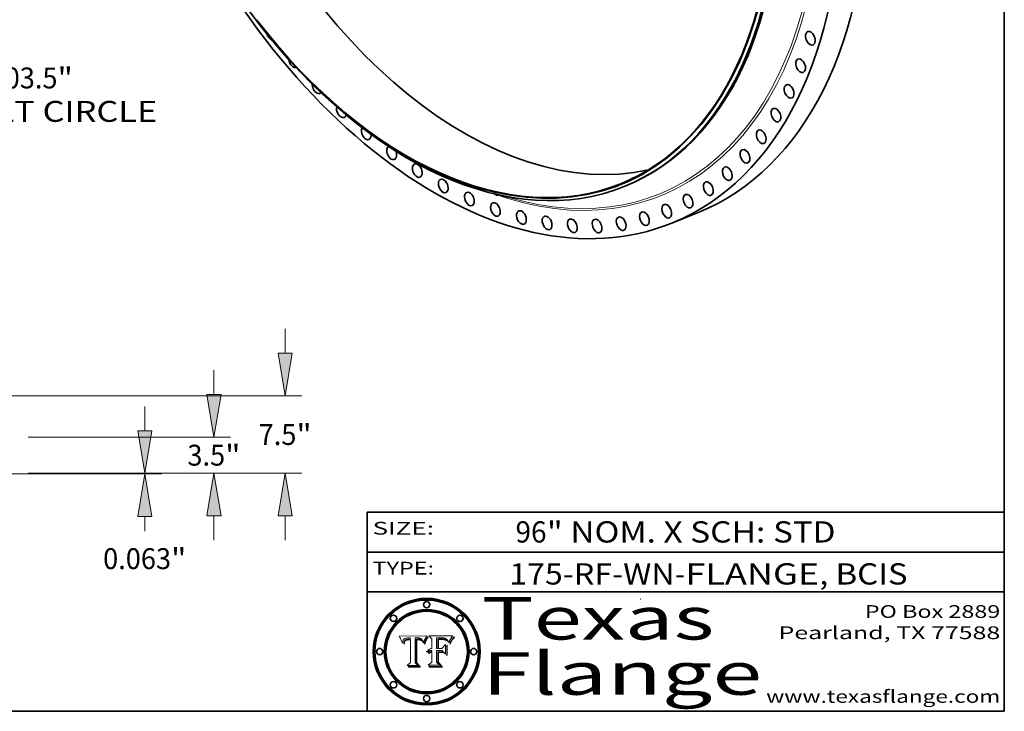
# Model space of a CAD drawing. Extents: x 0 to 10.8, y 0 to 8.2.
# Drawn here: x 6.1 to 10.8, y 0.2 to 3.5 of the extents above; entities that cross this region are included whole.
import ezdxf
from ezdxf.enums import TextEntityAlignment as Align

# ---------------------------------------------------------------- set-up
doc = ezdxf.new("R2010")
doc.units = 0
doc.header["$MEASUREMENT"] = 0
doc.layers.get('0').update_dxf_attribs({"lineweight": 13})
doc.layers.add('1', color=7, linetype='Continuous', lineweight=13)
doc.styles.get("Standard").update_dxf_attribs({"font": 'isocp.shx'})

# ---------------------------------------------------------------- blocks, each defined once
blk = doc.blocks.new('BLOCK1')
at = {"color": 7, "lineweight": 13, "ltscale": 0.03937}
for s, p, p2 in [('175-RF-WN', (8.418703, 0.847164), (9.197224, 0.847164)), ('FLANGE', (9.24796, 0.847164), (9.877979, 0.847164)), ('BCIS', (9.954805, 0.847164), (10.294492, 0.847164)), ('-', (9.198748, 0.847164), (9.246436, 0.847164)), (', ', (9.879503, 0.847164), (9.953281, 0.847164))]:
    blk.add_text(s, height=0.1, dxfattribs=at).set_placement(p, p2, align=Align.FIT)
blk = doc.blocks.new('BLOCK2')
at = {"color": 7, "lineweight": 13, "ltscale": 0.03937}
for s, p, p2 in [('96', (8.448069, 1.044883), (8.594101, 1.044883)), ('" NOM. X SCH: ', (8.595626, 1.044883), (9.659802, 1.044883)), ('STD', (9.661326, 1.044883), (9.955125, 1.044883))]:
    blk.add_text(s, height=0.1, dxfattribs=at).set_placement(p, p2, align=Align.FIT)
blk = doc.blocks.new('BLOCK3')
at = {"color": 7, "lineweight": 13, "ltscale": 0.03937}
for s, p, p2 in [('PO Box 2889', (10.093103, 0.689966), (10.730818, 0.689966)), ('Pearland, TX 77588', (9.686702, 0.589966), (10.730818, 0.589966)), ('www.texasflange.com', (9.628644, 0.289966), (10.730818, 0.289966))]:
    blk.add_text(s, height=0.06, dxfattribs=at).set_placement(p, p2, align=Align.FIT)
blk = doc.blocks.new('BLOCK4')
at = {"color": 7, "lineweight": 13, "ltscale": 0.03937}
for s, p, p2 in [('Texas', (8.289209, 0.587871), (9.383692, 0.587871)), ('Flange', (8.289209, 0.327871), (9.608945, 0.327871))]:
    blk.add_text(s, height=0.2, dxfattribs=at).set_placement(p, p2, align=Align.FIT)
blk = doc.blocks.new('BLOCK5')
at = {"color": 7, "lineweight": 5, "ltscale": 0.00324}
blk.add_line((8.029831, 0.605292), (7.900255, 0.604209), dxfattribs=at)
at = {"color": 7, "lineweight": 5, "ltscale": 0.000103}
blk.add_line((7.900255, 0.604209), (7.902151, 0.600546), dxfattribs=at)
at = {"color": 7, "lineweight": 5, "ltscale": 0.0004}
blk.add_line((8.021177, 0.589826), (8.029019, 0.60375), dxfattribs=at)
at = {"color": 7, "lineweight": 5, "ltscale": 4.4e-05}
for p, q in [((8.029019, 0.60375), (8.029831, 0.605292)), ((7.924063, 0.590958), (7.92553, 0.591923)), ((8.006836, 0.587694), (8.007806, 0.586212)), ((8.018235, 0.583734), (8.018954, 0.58536))]:
    blk.add_line(p, q, dxfattribs=at)
at = {"color": 7, "lineweight": 5, "ltscale": 0.0001}
blk.add_line((7.902151, 0.600546), (7.903945, 0.596951), dxfattribs=at)
at = {"color": 7, "lineweight": 5, "ltscale": 9.8e-05}
blk.add_line((7.903945, 0.596951), (7.905638, 0.593424), dxfattribs=at)
at = {"color": 7, "lineweight": 5, "ltscale": 9.5e-05}
for p, q in [((7.905638, 0.593424), (7.907229, 0.589967)), ((7.913659, 0.573722), (7.915938, 0.570681))]:
    blk.add_line(p, q, dxfattribs=at)
at = {"color": 7, "lineweight": 5, "ltscale": 9.3e-05}
blk.add_line((7.907229, 0.589967), (7.908719, 0.58658), dxfattribs=at)
at = {"color": 7, "lineweight": 5, "ltscale": 9e-05}
blk.add_line((7.908719, 0.58658), (7.910106, 0.583262), dxfattribs=at)
at = {"color": 7, "lineweight": 5, "ltscale": 8.7e-05}
blk.add_line((7.910106, 0.583262), (7.911392, 0.580013), dxfattribs=at)
at = {"color": 7, "lineweight": 5, "ltscale": 8.5e-05}
blk.add_line((7.911392, 0.580013), (7.912577, 0.576833), dxfattribs=at)
at = {"color": 7, "lineweight": 5, "ltscale": 8.2e-05}
blk.add_line((7.912577, 0.576833), (7.913659, 0.573722), dxfattribs=at)
at = {"color": 7, "lineweight": 5, "ltscale": 6.6e-05}
blk.add_line((7.915938, 0.570681), (7.916123, 0.573306), dxfattribs=at)
at = {"color": 7, "lineweight": 5, "ltscale": 6.2e-05}
for p, q in [((7.916123, 0.573306), (7.916418, 0.575775)), ((7.921734, 0.569565), (7.921454, 0.567111)), ((8.011871, 0.576531), (8.012525, 0.574142))]:
    blk.add_line(p, q, dxfattribs=at)
at = {"color": 7, "lineweight": 5, "ltscale": 5.9e-05}
for p, q in [((7.916418, 0.575775), (7.916824, 0.578087)), ((8.011163, 0.578771), (8.011871, 0.576531))]:
    blk.add_line(p, q, dxfattribs=at)
at = {"color": 7, "lineweight": 5, "ltscale": 5.5e-05}
for p, q in [((7.916824, 0.578087), (7.917339, 0.580242)), ((7.922543, 0.574013), (7.922096, 0.571866)), ((7.951177, 0.595142), (7.953361, 0.594908)), ((7.988236, 0.595943), (7.990431, 0.595799))]:
    blk.add_line(p, q, dxfattribs=at)
at = {"color": 7, "lineweight": 5, "ltscale": 5.2e-05}
for p, q in [((7.917339, 0.580242), (7.917966, 0.58224)), ((7.923073, 0.576006), (7.922543, 0.574013)), ((7.990431, 0.595799), (7.992506, 0.595562)), ((8.014802, 0.574562), (8.015467, 0.576534))]:
    blk.add_line(p, q, dxfattribs=at)
at = {"color": 7, "lineweight": 5, "ltscale": 5e-05}
for p, q in [((7.917966, 0.58224), (7.918703, 0.584081)), ((7.938912, 0.589269), (7.936934, 0.588921)), ((7.94287, 0.595557), (7.944881, 0.595532)), ((8.008726, 0.584579), (8.009591, 0.582795))]:
    blk.add_line(p, q, dxfattribs=at)
at = {"color": 7, "lineweight": 5, "ltscale": 4.7e-05}
for p, q in [((7.918703, 0.584081), (7.919549, 0.585767)), ((7.936934, 0.588921), (7.935095, 0.588473)), ((7.994457, 0.595229), (7.996287, 0.5948)), ((8.007806, 0.586212), (8.008726, 0.584579)), ((8.01683, 0.580272), (8.017528, 0.582038))]:
    blk.add_line(p, q, dxfattribs=at)
at = {"color": 7, "lineweight": 5, "ltscale": 4.5e-05}
for p, q in [((7.919549, 0.585767), (7.920506, 0.587294)), ((7.92513, 0.573132), (7.925573, 0.574872)), ((7.935095, 0.588473), (7.933397, 0.587925)), ((7.937799, 0.586203), (7.939577, 0.586511)), ((7.996287, 0.5948), (7.997995, 0.594276))]:
    blk.add_line(p, q, dxfattribs=at)
at = {"color": 7, "lineweight": 5, "ltscale": 4.3e-05}
for p, q in [((7.920506, 0.587294), (7.921574, 0.588665)), ((7.92516, 0.581064), (7.924381, 0.579533)), ((7.997995, 0.594276), (7.99958, 0.593658)), ((8.018954, 0.58536), (8.019684, 0.586917))]:
    blk.add_line(p, q, dxfattribs=at)
at = {"color": 7, "lineweight": 5, "ltscale": 7e-05}
blk.add_line((7.921454, 0.567111), (7.924266, 0.567111), dxfattribs=at)
at = {"color": 7, "lineweight": 5, "ltscale": 4.2e-05}
for p, q in [((7.921574, 0.588665), (7.922751, 0.58988)), ((7.922751, 0.58988), (7.924063, 0.590958)), ((7.925573, 0.574872), (7.926092, 0.57648)), ((7.933397, 0.587925), (7.931839, 0.587279)), ((7.936151, 0.585809), (7.937799, 0.586203)), ((8.00581, 0.589025), (8.006836, 0.587694)), ((8.019684, 0.586917), (8.020426, 0.588405))]:
    blk.add_line(p, q, dxfattribs=at)
at = {"color": 7, "lineweight": 5, "ltscale": 5.8e-05}
for p, q in [((7.922096, 0.571866), (7.921734, 0.569565)), ((7.985918, 0.595991), (7.988236, 0.595943))]:
    blk.add_line(p, q, dxfattribs=at)
at = {"color": 7, "lineweight": 5, "ltscale": 4.8e-05}
for p, q in [((7.923684, 0.577847), (7.923073, 0.576006)), ((7.924766, 0.571259), (7.92513, 0.573132)), ((7.927152, 0.592775), (7.92893, 0.593513)), ((7.939577, 0.586511), (7.941484, 0.58673))]:
    blk.add_line(p, q, dxfattribs=at)
at = {"color": 7, "lineweight": 5, "ltscale": 4.6e-05}
for p, q in [((7.924381, 0.579533), (7.923684, 0.577847)), ((7.92553, 0.591923), (7.927152, 0.592775)), ((8.017528, 0.582038), (8.018235, 0.583734))]:
    blk.add_line(p, q, dxfattribs=at)
at = {"color": 7, "lineweight": 5, "ltscale": 5.4e-05}
for p, q in [((7.924266, 0.567111), (7.924478, 0.569252)), ((7.930864, 0.594138), (7.932953, 0.594648)), ((7.943519, 0.58686), (7.945682, 0.586905)), ((7.949034, 0.595323), (7.951177, 0.595142)), ((8.014147, 0.572519), (8.014802, 0.574562))]:
    blk.add_line(p, q, dxfattribs=at)
at = {"color": 7, "lineweight": 5, "ltscale": 5.1e-05}
for p, q in [((7.924478, 0.569252), (7.924766, 0.571259)), ((7.92893, 0.593513), (7.930864, 0.594138)), ((7.941484, 0.58673), (7.943519, 0.58686)), ((7.944881, 0.595532), (7.946936, 0.595454)), ((8.015467, 0.576534), (8.016143, 0.578438))]:
    blk.add_line(p, q, dxfattribs=at)
at = {"color": 7, "lineweight": 5, "ltscale": 4.1e-05}
for p, q in [((7.926023, 0.582444), (7.92516, 0.581064)), ((7.99958, 0.593658), (8.001043, 0.592944))]:
    blk.add_line(p, q, dxfattribs=at)
at = {"color": 7, "lineweight": 5, "ltscale": 3.9e-05}
for p, q in [((7.926968, 0.58367), (7.926023, 0.582444)), ((8.001043, 0.592944), (8.002384, 0.592136))]:
    blk.add_line(p, q, dxfattribs=at)
at = {"color": 7, "lineweight": 5, "ltscale": 7.7e-05}
blk.add_line((7.926092, 0.57648), (7.92736, 0.579297), dxfattribs=at)
at = {"color": 7, "lineweight": 5, "ltscale": 7.4e-05}
blk.add_line((7.929138, 0.585687), (7.926968, 0.58367), dxfattribs=at)
at = {"color": 7, "lineweight": 5, "ltscale": 6.9e-05}
for p, q in [((7.92736, 0.579297), (7.928935, 0.581582)), ((7.930843, 0.583356), (7.93324, 0.584759))]:
    blk.add_line(p, q, dxfattribs=at)
at = {"color": 7, "lineweight": 5, "ltscale": 6.5e-05}
blk.add_line((7.928935, 0.581582), (7.930843, 0.583356), dxfattribs=at)
at = {"color": 7, "lineweight": 5, "ltscale": 3.8e-05}
for p, q in [((7.930418, 0.586532), (7.929138, 0.585687)), ((7.93324, 0.584759), (7.93463, 0.585327)), ((8.002384, 0.592136), (8.003601, 0.591231)), ((8.003601, 0.591231), (8.004733, 0.590204))]:
    blk.add_line(p, q, dxfattribs=at)
at = {"color": 7, "lineweight": 5, "ltscale": 4e-05}
for p, q in [((7.931839, 0.587279), (7.930418, 0.586532)), ((7.93463, 0.585327), (7.936151, 0.585809)), ((8.004733, 0.590204), (8.00581, 0.589025)), ((8.020426, 0.588405), (8.021177, 0.589826))]:
    blk.add_line(p, q, dxfattribs=at)
at = {"color": 7, "lineweight": 5, "ltscale": 5.7e-05}
for p, q in [((7.932953, 0.594648), (7.9352, 0.595046)), ((7.943286, 0.589667), (7.941029, 0.589518)), ((8.012525, 0.574142), (8.014147, 0.572519))]:
    blk.add_line(p, q, dxfattribs=at)
at = {"color": 7, "lineweight": 5, "ltscale": 6e-05}
for p, q in [((7.9352, 0.595046), (7.9376, 0.595331)), ((7.945682, 0.589716), (7.943286, 0.589667))]:
    blk.add_line(p, q, dxfattribs=at)
at = {"color": 7, "lineweight": 5, "ltscale": 6.4e-05}
blk.add_line((7.9376, 0.595331), (7.940158, 0.5955), dxfattribs=at)
at = {"color": 7, "lineweight": 5, "ltscale": 5.3e-05}
for p, q in [((7.941029, 0.589518), (7.938912, 0.589269)), ((7.946936, 0.595454), (7.949034, 0.595323)), ((8.009591, 0.582795), (8.010404, 0.580859))]:
    blk.add_line(p, q, dxfattribs=at)
at = {"color": 7, "lineweight": 5, "ltscale": 6.8e-05}
blk.add_line((7.940158, 0.5955), (7.94287, 0.595557), dxfattribs=at)
at = {"color": 7, "lineweight": 5, "ltscale": 0.000162}
blk.add_line((7.952171, 0.589608), (7.945682, 0.589716), dxfattribs=at)
at = {"color": 7, "lineweight": 5, "ltscale": 0.000192}
blk.add_line((7.945682, 0.586905), (7.953361, 0.586796), dxfattribs=at)
at = {"color": 7, "lineweight": 5, "ltscale": 0.000136}
blk.add_line((7.953361, 0.594908), (7.952171, 0.589608), dxfattribs=at)
at = {"color": 7, "lineweight": 5, "ltscale": 0.00269}
blk.add_line((7.953361, 0.586796), (7.953361, 0.479178), dxfattribs=at)
at = {"color": 7, "lineweight": 5, "ltscale": 0.002931}
blk.add_line((7.974885, 0.478313), (7.976183, 0.595557), dxfattribs=at)
at = {"color": 7, "lineweight": 5, "ltscale": 4.9e-05}
for p, q in [((7.976183, 0.595557), (7.97813, 0.595713)), ((7.97813, 0.595713), (7.980077, 0.595835)), ((7.980077, 0.595835), (7.982024, 0.59592)), ((7.982024, 0.59592), (7.983971, 0.595973)), ((7.983971, 0.595973), (7.985918, 0.595991)), ((7.992506, 0.595562), (7.994457, 0.595229)), ((8.016143, 0.578438), (8.01683, 0.580272))]:
    blk.add_line(p, q, dxfattribs=at)
at = {"color": 7, "lineweight": 5, "ltscale": 5.6e-05}
blk.add_line((8.010404, 0.580859), (8.011163, 0.578771), dxfattribs=at)
at = {"color": 7, "lineweight": 5, "ltscale": 0.000493}
blk.add_line((7.953361, 0.479178), (7.93822, 0.466523), dxfattribs=at)
at = {"color": 7, "lineweight": 5, "ltscale": 0.001236}
blk.add_line((7.93822, 0.466523), (7.987647, 0.466523), dxfattribs=at)
at = {"color": 7, "lineweight": 5, "ltscale": 0.000434}
blk.add_line((7.987647, 0.466523), (7.974885, 0.478313), dxfattribs=at)
blk = doc.blocks.new('BLOCK6')
at = {"color": 7, "lineweight": 5, "ltscale": 0.000505}
blk.add_line((8.03978, 0.605292), (8.054382, 0.591339), dxfattribs=at)
at = {"color": 7, "lineweight": 5, "ltscale": 0.002807}
blk.add_line((8.152051, 0.605292), (8.03978, 0.605292), dxfattribs=at)
at = {"color": 7, "lineweight": 5, "ltscale": 5.2e-05}
for p, q in [((8.149522, 0.601895), (8.150747, 0.603555)), ((8.035222, 0.530168), (8.036774, 0.531566))]:
    blk.add_line(p, q, dxfattribs=at)
at = {"color": 7, "lineweight": 5, "ltscale": 5.4e-05}
for p, q in [((8.150747, 0.603555), (8.152051, 0.605292)), ((8.113085, 0.594648), (8.11515, 0.594086)), ((8.033725, 0.528606), (8.035222, 0.530168))]:
    blk.add_line(p, q, dxfattribs=at)
at = {"color": 7, "lineweight": 5, "ltscale": 0.001141}
blk.add_line((8.054382, 0.591339), (8.054382, 0.545696), dxfattribs=at)
at = {"color": 7, "lineweight": 5, "ltscale": 0.001265}
blk.add_line((8.076014, 0.545696), (8.076014, 0.596315), dxfattribs=at)
at = {"color": 7, "lineweight": 5, "ltscale": 0.0001}
blk.add_line((8.076014, 0.596315), (8.080016, 0.596207), dxfattribs=at)
at = {"color": 7, "lineweight": 5, "ltscale": 0.000262}
blk.add_line((8.080016, 0.596207), (8.090507, 0.596099), dxfattribs=at)
at = {"color": 7, "lineweight": 5, "ltscale": 7.8e-05}
for p, q in [((8.085749, 0.590474), (8.082612, 0.590366)), ((8.117954, 0.587933), (8.115029, 0.588965))]:
    blk.add_line(p, q, dxfattribs=at)
at = {"color": 7, "lineweight": 5, "ltscale": 0.001117}
blk.add_line((8.082612, 0.590366), (8.082612, 0.545696), dxfattribs=at)
at = {"color": 7, "lineweight": 5, "ltscale": 6.7e-05}
for p, q in [((8.085316, 0.587445), (8.087994, 0.58764)), ((8.120915, 0.584246), (8.123219, 0.582873)), ((8.036938, 0.537626), (8.03538, 0.535451)), ((8.043013, 0.542615), (8.040755, 0.541208))]:
    blk.add_line(p, q, dxfattribs=at)
at = {"color": 7, "lineweight": 5, "ltscale": 0.001044}
blk.add_line((8.085316, 0.545696), (8.085316, 0.587445), dxfattribs=at)
at = {"color": 7, "lineweight": 5, "ltscale": 6.8e-05}
for p, q in [((8.088465, 0.590591), (8.085749, 0.590474)), ((8.122807, 0.58518), (8.120546, 0.586671))]:
    blk.add_line(p, q, dxfattribs=at)
at = {"color": 7, "lineweight": 5, "ltscale": 6.3e-05}
for p, q in [((8.087994, 0.58764), (8.090491, 0.587792)), ((8.09689, 0.587987), (8.099417, 0.587969)), ((8.126338, 0.581511), (8.124737, 0.583461)), ((8.127607, 0.579333), (8.126338, 0.581511))]:
    blk.add_line(p, q, dxfattribs=at)
at = {"color": 7, "lineweight": 5, "ltscale": 7e-05}
for p, q in [((8.091251, 0.590682), (8.088465, 0.590591)), ((8.130044, 0.580736), (8.131463, 0.578313))]:
    blk.add_line(p, q, dxfattribs=at)
at = {"color": 7, "lineweight": 5, "ltscale": 5.8e-05}
for p, q in [((8.090491, 0.587792), (8.092805, 0.5879)), ((8.110827, 0.595125), (8.113085, 0.594648)), ((8.134311, 0.572844), (8.135177, 0.575007))]:
    blk.add_line(p, q, dxfattribs=at)
at = {"color": 7, "lineweight": 5, "ltscale": 0.000154}
blk.add_line((8.090507, 0.596099), (8.096672, 0.596207), dxfattribs=at)
at = {"color": 7, "lineweight": 5, "ltscale": 7.1e-05}
for p, q in [((8.094107, 0.590747), (8.091251, 0.590682)), ((8.102909, 0.596033), (8.10574, 0.595817)), ((8.113329, 0.586844), (8.116087, 0.586202)), ((8.140617, 0.587735), (8.14189, 0.590261))]:
    blk.add_line(p, q, dxfattribs=at)
at = {"color": 7, "lineweight": 5, "ltscale": 5.3e-05}
for p, q in [((8.092805, 0.5879), (8.094938, 0.587964)), ((8.104068, 0.587826), (8.106191, 0.5877)), ((8.124398, 0.58835), (8.125804, 0.586758)), ((8.136889, 0.57926), (8.137697, 0.581201))]:
    blk.add_line(p, q, dxfattribs=at)
at = {"color": 7, "lineweight": 5, "ltscale": 7.3e-05}
blk.add_line((8.097032, 0.590786), (8.094107, 0.590747), dxfattribs=at)
at = {"color": 7, "lineweight": 5, "ltscale": 4.9e-05}
for p, q in [((8.094938, 0.587964), (8.09689, 0.587987)), ((8.122994, 0.589734), (8.124398, 0.58835)), ((8.137697, 0.581201), (8.138474, 0.583019)), ((8.148372, 0.600311), (8.149522, 0.601895)), ((8.038381, 0.532799), (8.04004, 0.533868)), ((8.047222, 0.536498), (8.049152, 0.536744)), ((8.052347, 0.531458), (8.050394, 0.531249))]:
    blk.add_line(p, q, dxfattribs=at)
at = {"color": 7, "lineweight": 5, "ltscale": 8e-05}
for p, q in [((8.096672, 0.596207), (8.099887, 0.596163)), ((8.054382, 0.545696), (8.051189, 0.545309))]:
    blk.add_line(p, q, dxfattribs=at)
at = {"color": 7, "lineweight": 5, "ltscale": 7.5e-05}
for p, q in [((8.100026, 0.590798), (8.097032, 0.590786)), ((8.131463, 0.578313), (8.132887, 0.575682))]:
    blk.add_line(p, q, dxfattribs=at)
at = {"color": 7, "lineweight": 5, "ltscale": 6e-05}
blk.add_line((8.099417, 0.587969), (8.101811, 0.587915), dxfattribs=at)
at = {"color": 7, "lineweight": 5, "ltscale": 7.6e-05}
for p, q in [((8.099887, 0.596163), (8.102909, 0.596033)), ((8.051189, 0.545309), (8.048231, 0.544665))]:
    blk.add_line(p, q, dxfattribs=at)
at = {"color": 7, "lineweight": 5, "ltscale": 0.000106}
blk.add_line((8.104273, 0.590684), (8.100026, 0.590798), dxfattribs=at)
at = {"color": 7, "lineweight": 5, "ltscale": 0.000629}
blk.add_line((8.118953, 0.563975), (8.101647, 0.545696), dxfattribs=at)
at = {"color": 7, "lineweight": 5, "ltscale": 5.6e-05}
for p, q in [((8.101811, 0.587915), (8.104068, 0.587826)), ((8.136049, 0.577196), (8.136889, 0.57926))]:
    blk.add_line(p, q, dxfattribs=at)
at = {"color": 7, "lineweight": 5, "ltscale": 9.8e-05}
blk.add_line((8.108189, 0.59034), (8.104273, 0.590684), dxfattribs=at)
at = {"color": 7, "lineweight": 5, "ltscale": 6.6e-05}
for p, q in [((8.10574, 0.595817), (8.108379, 0.595514)), ((8.118538, 0.585356), (8.120915, 0.584246)), ((8.128628, 0.582951), (8.130044, 0.580736)), ((8.03873, 0.539544), (8.036938, 0.537626)), ((8.040755, 0.541208), (8.03873, 0.539544))]:
    blk.add_line(p, q, dxfattribs=at)
at = {"color": 7, "lineweight": 5, "ltscale": 5e-05}
for p, q in [((8.106191, 0.5877), (8.108179, 0.58754)), ((8.11515, 0.594086), (8.117024, 0.593438)), ((8.049152, 0.536744), (8.051138, 0.536826))]:
    blk.add_line(p, q, dxfattribs=at)
at = {"color": 7, "lineweight": 5, "ltscale": 4.7e-05}
for p, q in [((8.108179, 0.58754), (8.110031, 0.587343)), ((8.032967, 0.530337), (8.033725, 0.528606))]:
    blk.add_line(p, q, dxfattribs=at)
at = {"color": 7, "lineweight": 5, "ltscale": 9.1e-05}
blk.add_line((8.111775, 0.589767), (8.108189, 0.59034), dxfattribs=at)
at = {"color": 7, "lineweight": 5, "ltscale": 6.2e-05}
blk.add_line((8.108379, 0.595514), (8.110827, 0.595125), dxfattribs=at)
at = {"color": 7, "lineweight": 5, "ltscale": 4.3e-05}
for p, q in [((8.110031, 0.587343), (8.111747, 0.587112)), ((8.118707, 0.592701), (8.120198, 0.591881)), ((8.120198, 0.591881), (8.121594, 0.59091)), ((8.13922, 0.584714), (8.139935, 0.586286))]:
    blk.add_line(p, q, dxfattribs=at)
at = {"color": 7, "lineweight": 5, "ltscale": 4e-05}
for p, q in [((8.111747, 0.587112), (8.113329, 0.586844)), ((8.139935, 0.586286), (8.140617, 0.587735)), ((8.045129, 0.526349), (8.046567, 0.527039)), ((8.046567, 0.527039), (8.048048, 0.527603)), ((8.048048, 0.527603), (8.049571, 0.528042)), ((8.049571, 0.528042), (8.051134, 0.528356)), ((8.051134, 0.528356), (8.052737, 0.528543)), ((8.052773, 0.536748), (8.054382, 0.53661))]:
    blk.add_line(p, q, dxfattribs=at)
at = {"color": 7, "lineweight": 5, "ltscale": 8.4e-05}
blk.add_line((8.115029, 0.588965), (8.111775, 0.589767), dxfattribs=at)
at = {"color": 7, "lineweight": 5, "ltscale": 6.5e-05}
for p, q in [((8.116087, 0.586202), (8.118538, 0.585356)), ((8.124737, 0.583461), (8.122807, 0.58518))]:
    blk.add_line(p, q, dxfattribs=at)
at = {"color": 7, "lineweight": 5, "ltscale": 4.6e-05}
for p, q in [((8.117024, 0.593438), (8.118707, 0.592701)), ((8.121594, 0.59091), (8.122994, 0.589734)), ((8.138474, 0.583019), (8.13922, 0.584714)), ((8.1473, 0.598802), (8.148372, 0.600311)), ((8.039021, 0.52592), (8.037725, 0.524604)), ((8.048522, 0.530904), (8.046733, 0.53042))]:
    blk.add_line(p, q, dxfattribs=at)
at = {"color": 7, "lineweight": 5, "ltscale": 7.2e-05}
for p, q in [((8.120546, 0.586671), (8.117954, 0.587933)), ((8.125449, 0.581235), (8.127607, 0.579333)), ((8.034058, 0.533022), (8.032967, 0.530337)), ((8.048231, 0.544665), (8.045504, 0.543768))]:
    blk.add_line(p, q, dxfattribs=at)
at = {"color": 7, "lineweight": 5, "ltscale": 0.001133}
blk.add_line((8.118953, 0.518655), (8.118953, 0.563975), dxfattribs=at)
at = {"color": 7, "lineweight": 5, "ltscale": 6.9e-05}
for p, q in [((8.123219, 0.582873), (8.125449, 0.581235)), ((8.143089, 0.592394), (8.144543, 0.594729)), ((8.03538, 0.535451), (8.034058, 0.533022)), ((8.045504, 0.543768), (8.043013, 0.542615))]:
    blk.add_line(p, q, dxfattribs=at)
at = {"color": 7, "lineweight": 5, "ltscale": 5.7e-05}
blk.add_line((8.125804, 0.586758), (8.127215, 0.584958), dxfattribs=at)
at = {"color": 7, "lineweight": 5, "ltscale": 6.1e-05}
for p, q in [((8.127215, 0.584958), (8.128628, 0.582951)), ((8.14189, 0.590261), (8.143089, 0.592394))]:
    blk.add_line(p, q, dxfattribs=at)
at = {"color": 7, "lineweight": 5, "ltscale": 7.9e-05}
blk.add_line((8.132887, 0.575682), (8.134311, 0.572844), dxfattribs=at)
at = {"color": 7, "lineweight": 5, "ltscale": 5.9e-05}
blk.add_line((8.135177, 0.575007), (8.136049, 0.577196), dxfattribs=at)
at = {"color": 7, "lineweight": 5, "ltscale": 3.8e-05}
blk.add_line((8.144543, 0.594729), (8.145386, 0.596012), dxfattribs=at)
at = {"color": 7, "lineweight": 5, "ltscale": 4.1e-05}
for p, q in [((8.145386, 0.596012), (8.146304, 0.597369)), ((8.042372, 0.524592), (8.04373, 0.525533)), ((8.04373, 0.525533), (8.045129, 0.526349)), ((8.051138, 0.536826), (8.052773, 0.536748)), ((8.052737, 0.528543), (8.054382, 0.528606))]:
    blk.add_line(p, q, dxfattribs=at)
at = {"color": 7, "lineweight": 5, "ltscale": 4.4e-05}
for p, q in [((8.146304, 0.597369), (8.1473, 0.598802)), ((8.03978, 0.522333), (8.041057, 0.523526))]:
    blk.add_line(p, q, dxfattribs=at)
at = {"color": 7, "lineweight": 5, "ltscale": 5.1e-05}
for p, q in [((8.036774, 0.531566), (8.038381, 0.532799)), ((8.054382, 0.531527), (8.052347, 0.531458))]:
    blk.add_line(p, q, dxfattribs=at)
at = {"color": 7, "lineweight": 5, "ltscale": 7.7e-05}
blk.add_line((8.037725, 0.524604), (8.03978, 0.522333), dxfattribs=at)
at = {"color": 7, "lineweight": 5, "ltscale": 4.5e-05}
for p, q in [((8.0404, 0.527097), (8.039021, 0.52592)), ((8.041859, 0.528135), (8.0404, 0.527097)), ((8.043403, 0.529035), (8.041859, 0.528135)), ((8.045027, 0.529796), (8.043403, 0.529035)), ((8.046733, 0.53042), (8.045027, 0.529796))]:
    blk.add_line(p, q, dxfattribs=at)
at = {"color": 7, "lineweight": 5, "ltscale": 4.8e-05}
for p, q in [((8.04004, 0.533868), (8.041754, 0.534771)), ((8.041754, 0.534771), (8.043522, 0.535512)), ((8.043522, 0.535512), (8.045345, 0.536087)), ((8.045345, 0.536087), (8.047222, 0.536498)), ((8.050394, 0.531249), (8.048522, 0.530904))]:
    blk.add_line(p, q, dxfattribs=at)
at = {"color": 7, "lineweight": 5, "ltscale": 4.2e-05}
blk.add_line((8.041057, 0.523526), (8.042372, 0.524592), dxfattribs=at)
at = {"color": 7, "lineweight": 5, "ltscale": 0.000127}
blk.add_line((8.054382, 0.53661), (8.054382, 0.531527), dxfattribs=at)
at = {"color": 7, "lineweight": 5, "ltscale": 0.001163}
blk.add_line((8.054382, 0.528606), (8.054382, 0.482097), dxfattribs=at)
at = {"color": 7, "lineweight": 5, "ltscale": 0.000165}
blk.add_line((8.082612, 0.545696), (8.076014, 0.545696), dxfattribs=at)
at = {"color": 7, "lineweight": 5, "ltscale": 0.001363}
blk.add_line((8.076014, 0.482097), (8.076014, 0.53661), dxfattribs=at)
at = {"color": 7, "lineweight": 5, "ltscale": 0.000619}
blk.add_line((8.076014, 0.53661), (8.100782, 0.53661), dxfattribs=at)
at = {"color": 7, "lineweight": 5, "ltscale": 0.000408}
blk.add_line((8.101647, 0.545696), (8.085316, 0.545696), dxfattribs=at)
at = {"color": 7, "lineweight": 5, "ltscale": 0.000639}
blk.add_line((8.100782, 0.53661), (8.118953, 0.518655), dxfattribs=at)
at = {"color": 7, "lineweight": 5, "ltscale": 0.000564}
blk.add_line((8.054382, 0.482097), (8.036753, 0.468038), dxfattribs=at)
at = {"color": 7, "lineweight": 5, "ltscale": 0.001328}
blk.add_line((8.036753, 0.468038), (8.089859, 0.468038), dxfattribs=at)
at = {"color": 7, "lineweight": 5, "ltscale": 0.000493}
blk.add_line((8.089859, 0.468038), (8.076014, 0.482097), dxfattribs=at)
blk = doc.blocks.new('BLOCK10')
at = {"color": 172, "lineweight": 13, "ltscale": 0.03937}
for s, p, p2 in [('103.5', (50.898808, -45.73221), (57.466037, -45.73221)), ('"', (57.466041, -45.73221), (58.947216, -45.73221)), ('BOLT CIRCLE', (46.826912, -48.963873), (67.10652, -48.963873))]:
    blk.add_text(s, height=2.019788, dxfattribs=at).set_placement(p, p2, align=Align.FIT)
blk = doc.blocks.new('BLOCK19')
at = {"color": 172, "lineweight": 13, "ltscale": 0.03937}
for p, q in [((65.894617, 4.104153), (65.894617, 6.463323)), ((54.615829, 0), (67.510448, 0)), ((52.675829, -0.0625), (67.510448, -0.0625)), ((65.894617, -5.598912), (65.894617, -4.166653))]:
    blk.add_line(p, q, dxfattribs=at)
for points in [[(65.210591, 4.104153), (65.894617, 0), (66.578638, 4.104153)], [(66.578638, -4.166653), (65.894617, -0.0625), (65.210591, -4.166653)]]:
    blk.add_lwpolyline(points, close=True, dxfattribs=at)
for points in [[(65.210591, 4.104153), (65.894617, 0), (65.210591, 4.104153), (66.578638, 4.104153)], [(66.578638, -4.166653), (65.894617, -0.0625), (66.578638, -4.166653), (65.210591, -4.166653)]]:
    blk.add_solid(points, dxfattribs=at)
for s, p, p2 in [('0.063', (61.87041, -9.260385), (68.437639, -9.260385)), ('"', (68.437644, -9.260385), (69.918818, -9.260385))]:
    blk.add_text(s, height=2.019788, dxfattribs=at).set_placement(p, p2, align=Align.FIT)
blk = doc.blocks.new('BLOCK20')
at = {"color": 172, "lineweight": 13, "ltscale": 0.03937}
for p, q in [((72.581297, 7.604153), (72.581297, 9.963322)), ((54.615829, 3.5), (74.197123, 3.5)), ((54.615829, 0), (74.197123, 0)), ((72.581297, -6.463323), (72.581297, -4.104153))]:
    blk.add_line(p, q, dxfattribs=at)
for points in [[(71.897271, 7.604153), (72.581297, 3.5), (73.265318, 7.604153)], [(73.265318, -4.104153), (72.581297, 0), (71.897271, -4.104153)]]:
    blk.add_lwpolyline(points, close=True, dxfattribs=at)
for points in [[(71.897271, 7.604153), (72.581297, 3.5), (71.897271, 7.604153), (73.265318, 7.604153)], [(73.265318, -4.104153), (72.581297, 0), (73.265318, -4.104153), (71.897271, -4.104153)]]:
    blk.add_solid(points, dxfattribs=at)
for s, p, p2 in [('"', (73.66494, 0.740106), (75.146114, 0.740106)), ('3.5', (70.016475, 0.740106), (73.664935, 0.740106))]:
    blk.add_text(s, height=2.019788, dxfattribs=at).set_placement(p, p2, align=Align.FIT)
blk = doc.blocks.new('BLOCK21')
at = {"color": 172, "lineweight": 13, "ltscale": 0.03937}
for p, q in [((79.467572, 11.604153), (79.467572, 13.963323)), ((49.303329, 7.5), (81.083398, 7.5)), ((54.615829, 0), (81.083398, 0)), ((79.467572, -6.463323), (79.467572, -4.104153))]:
    blk.add_line(p, q, dxfattribs=at)
for points in [[(78.78355, 11.604153), (79.467572, 7.5), (80.151598, 11.604153)], [(80.151598, -4.104153), (79.467572, 0), (78.78355, -4.104153)]]:
    blk.add_lwpolyline(points, close=True, dxfattribs=at)
for points in [[(78.78355, 11.604153), (79.467572, 7.5), (78.78355, 11.604153), (80.151598, 11.604153)], [(80.151598, -4.104153), (79.467572, 0), (80.151598, -4.104153), (78.78355, -4.104153)]]:
    blk.add_solid(points, dxfattribs=at)
for s, p, p2 in [('7.5', (76.902754, 2.740106), (80.551215, 2.740106)), ('"', (80.551215, 2.740106), (82.032394, 2.740106))]:
    blk.add_text(s, height=2.019788, dxfattribs=at).set_placement(p, p2, align=Align.FIT)

msp = doc.modelspace()

# ---------------------------------------------------------------- linework, layer by layer
at = {"color": 7, "lineweight": 35, "ltscale": 1e-06}
msp.add_line((9.748955, 3.138617), (9.748935, 3.138609), dxfattribs=at)
at = {"color": 7, "lineweight": 35, "ltscale": 0.000227}
msp.add_line((8.959074, 2.721387), (8.967478, 2.724778), dxfattribs=at)
at = {"color": 7, "lineweight": 35, "ltscale": 0.000492}
msp.add_line((8.391416, 2.677784), (8.410256, 2.672077), dxfattribs=at)
at = {"color": 7, "lineweight": 35, "ltscale": 0.003357}
msp.add_line((9.18402, 2.549403), (9.308548, 2.59964), dxfattribs=at)
at = {"color": 7, "lineweight": 13, "ltscale": 0.03937}
for points in [[(8.029831, 0.605292), (8.029019, 0.60375), (8.021177, 0.589826), (8.020426, 0.588405), (8.019684, 0.586917), (8.018954, 0.58536), (8.018235, 0.583734), (8.017528, 0.582038), (8.01683, 0.580272), (8.016143, 0.578438), (8.015467, 0.576534), (8.014802, 0.574562), (8.014147, 0.572519), (8.012525, 0.574142), (8.011871, 0.576531), (8.011163, 0.578771), (8.010404, 0.580859), (8.009591, 0.582795), (8.008726, 0.584579), (8.007806, 0.586212), (8.006836, 0.587694), (8.00581, 0.589025), (8.004733, 0.590204), (8.003601, 0.591231), (8.002384, 0.592136), (8.001043, 0.592944), (7.99958, 0.593658), (7.997995, 0.594276), (7.996287, 0.5948), (7.994457, 0.595229), (7.992506, 0.595562), (7.990431, 0.595799), (7.988236, 0.595943), (7.985918, 0.595991), (7.983971, 0.595973), (7.982024, 0.59592), (7.980077, 0.595835), (7.97813, 0.595713), (7.976183, 0.595557), (7.974885, 0.478313), (7.987647, 0.466523), (7.93822, 0.466523), (7.953361, 0.479178), (7.953361, 0.586796), (7.945682, 0.586905), (7.943519, 0.58686), (7.941484, 0.58673), (7.939577, 0.586511), (7.937799, 0.586203), (7.936151, 0.585809), (7.93463, 0.585327), (7.93324, 0.584759), (7.930843, 0.583356), (7.928935, 0.581582), (7.92736, 0.579297), (7.926092, 0.57648), (7.925573, 0.574872), (7.92513, 0.573132), (7.924766, 0.571259), (7.924478, 0.569252), (7.924266, 0.567111), (7.921454, 0.567111), (7.921734, 0.569565), (7.922096, 0.571866), (7.922543, 0.574013), (7.923073, 0.576006), (7.923684, 0.577847), (7.924381, 0.579533), (7.92516, 0.581064), (7.926023, 0.582444), (7.926968, 0.58367), (7.929138, 0.585687), (7.930418, 0.586532), (7.931839, 0.587279), (7.933397, 0.587925), (7.935095, 0.588473), (7.936934, 0.588921), (7.938912, 0.589269), (7.941029, 0.589518), (7.943286, 0.589667), (7.945682, 0.589716), (7.952171, 0.589608), (7.953361, 0.594908), (7.951177, 0.595142), (7.949034, 0.595323), (7.946936, 0.595454), (7.944881, 0.595532), (7.94287, 0.595557), (7.940158, 0.5955), (7.9376, 0.595331), (7.9352, 0.595046), (7.932953, 0.594648), (7.930864, 0.594138), (7.92893, 0.593513), (7.927152, 0.592775), (7.92553, 0.591923), (7.924063, 0.590958), (7.922751, 0.58988), (7.921574, 0.588665), (7.920506, 0.587294), (7.919549, 0.585767), (7.918703, 0.584081), (7.917966, 0.58224), (7.917339, 0.580242), (7.916824, 0.578087), (7.916418, 0.575775), (7.916123, 0.573306), (7.915938, 0.570681), (7.913659, 0.573722), (7.912577, 0.576833), (7.911392, 0.580013), (7.910106, 0.583262), (7.908719, 0.58658), (7.907229, 0.589967), (7.905638, 0.593424), (7.903945, 0.596951), (7.902151, 0.600546), (7.900255, 0.604209)], [(8.03978, 0.605292), (8.152051, 0.605292), (8.150747, 0.603555), (8.149522, 0.601895), (8.148372, 0.600311), (8.1473, 0.598802), (8.146304, 0.597369), (8.145386, 0.596012), (8.144543, 0.594729), (8.143089, 0.592394), (8.14189, 0.590261), (8.140617, 0.587735), (8.139935, 0.586286), (8.13922, 0.584714), (8.138474, 0.583019), (8.137697, 0.581201), (8.136889, 0.57926), (8.136049, 0.577196), (8.135177, 0.575007), (8.134311, 0.572844), (8.132887, 0.575682), (8.131463, 0.578313), (8.130044, 0.580736), (8.128628, 0.582951), (8.127215, 0.584958), (8.125804, 0.586758), (8.124398, 0.58835), (8.122994, 0.589734), (8.121594, 0.59091), (8.120198, 0.591881), (8.118707, 0.592701), (8.117024, 0.593438), (8.11515, 0.594086), (8.113085, 0.594648), (8.110827, 0.595125), (8.108379, 0.595514), (8.10574, 0.595817), (8.102909, 0.596033), (8.099887, 0.596163), (8.096672, 0.596207), (8.090507, 0.596099), (8.080016, 0.596207), (8.076014, 0.596315), (8.076014, 0.545696), (8.082612, 0.545696), (8.082612, 0.590366), (8.085749, 0.590474), (8.088465, 0.590591), (8.091251, 0.590682), (8.094107, 0.590747), (8.097032, 0.590786), (8.100026, 0.590798), (8.104273, 0.590684), (8.108189, 0.59034), (8.111775, 0.589767), (8.115029, 0.588965), (8.117954, 0.587933), (8.120546, 0.586671), (8.122807, 0.58518), (8.124737, 0.583461), (8.126338, 0.581511), (8.127607, 0.579333), (8.125449, 0.581235), (8.123219, 0.582873), (8.120915, 0.584246), (8.118538, 0.585356), (8.116087, 0.586202), (8.113329, 0.586844), (8.111747, 0.587112), (8.110031, 0.587343), (8.108179, 0.58754), (8.106191, 0.5877), (8.104068, 0.587826), (8.101811, 0.587915), (8.099417, 0.587969), (8.09689, 0.587987), (8.094938, 0.587964), (8.092805, 0.5879), (8.090491, 0.587792), (8.087994, 0.58764), (8.085316, 0.587445), (8.085316, 0.545696), (8.101647, 0.545696), (8.118953, 0.563975), (8.118953, 0.518655), (8.100782, 0.53661), (8.076014, 0.53661), (8.076014, 0.482097), (8.089859, 0.468038), (8.036753, 0.468038), (8.054382, 0.482097), (8.054382, 0.528606), (8.052737, 0.528543), (8.051134, 0.528356), (8.049571, 0.528042), (8.048048, 0.527603), (8.046567, 0.527039), (8.045129, 0.526349), (8.04373, 0.525533), (8.042372, 0.524592), (8.041057, 0.523526), (8.03978, 0.522333), (8.037725, 0.524604), (8.039021, 0.52592), (8.0404, 0.527097), (8.041859, 0.528135), (8.043403, 0.529035), (8.045027, 0.529796), (8.046733, 0.53042), (8.048522, 0.530904), (8.050394, 0.531249), (8.052347, 0.531458), (8.054382, 0.531527), (8.054382, 0.53661), (8.052773, 0.536748), (8.051138, 0.536826), (8.049152, 0.536744), (8.047222, 0.536498), (8.045345, 0.536087), (8.043522, 0.535512), (8.041754, 0.534771), (8.04004, 0.533868), (8.038381, 0.532799), (8.036774, 0.531566), (8.035222, 0.530168), (8.033725, 0.528606), (8.032967, 0.530337), (8.034058, 0.533022), (8.03538, 0.535451), (8.036938, 0.537626), (8.03873, 0.539544), (8.040755, 0.541208), (8.043013, 0.542615), (8.045504, 0.543768), (8.048231, 0.544665), (8.051189, 0.545309), (8.054382, 0.545696), (8.054382, 0.591339)], [(8.007766, 0.581604), (8.006072, 0.582632), (8.004322, 0.583551), (8.002516, 0.584363), (8.000652, 0.585066), (7.998734, 0.58566), (7.996758, 0.586148), (7.994728, 0.586526), (7.992641, 0.586796), (7.990496, 0.586959), (7.988297, 0.587013), (7.986785, 0.586983), (7.985234, 0.586896), (7.983644, 0.586751), (7.983538, 0.477987), (8.000735, 0.457653), (7.945466, 0.457653), (7.942978, 0.460574), (7.994786, 0.460574), (7.980293, 0.477123), (7.980293, 0.589826), (7.986134, 0.589934), (7.988171, 0.589916), (7.990086, 0.589866), (7.991879, 0.589782), (7.993549, 0.589665), (7.995098, 0.589514), (7.997828, 0.589112), (8.000069, 0.588575), (8.001862, 0.587888), (8.003455, 0.586953), (8.004886, 0.585755), (8.006157, 0.584294), (8.007269, 0.582567)], [(8.036644, 0.598478), (8.035144, 0.596448), (8.033629, 0.594168), (8.032099, 0.591638), (8.030552, 0.588855), (8.028992, 0.585822), (8.027416, 0.582539), (8.025824, 0.579005), (8.024219, 0.575219), (8.022597, 0.571182), (8.020961, 0.566895), (8.018149, 0.567869), (8.020069, 0.573183), (8.021652, 0.577253), (8.023227, 0.581049), (8.024791, 0.584573), (8.026342, 0.587825), (8.027884, 0.590802), (8.029413, 0.593508), (8.030933, 0.595943), (8.032442, 0.598104), (8.03394, 0.599991)], [(8.126849, 0.560189), (8.126849, 0.513464), (8.124036, 0.515087), (8.124036, 0.561812)], [(8.160271, 0.598694), (8.157292, 0.595112), (8.154542, 0.59159), (8.152022, 0.588129), (8.149732, 0.584729), (8.147671, 0.581388), (8.145838, 0.578109), (8.144234, 0.57489), (8.142862, 0.571733), (8.141717, 0.568634), (8.140802, 0.565596), (8.138531, 0.567111), (8.139469, 0.570503), (8.140637, 0.573882), (8.142038, 0.577251), (8.14367, 0.58061), (8.145533, 0.583958), (8.147629, 0.587294), (8.149955, 0.590619), (8.152513, 0.593936), (8.155303, 0.597239), (8.158324, 0.600533)], [(8.107488, 0.527525), (8.085316, 0.527525), (8.085316, 0.481233), (8.104352, 0.457653), (8.041727, 0.457653), (8.039024, 0.460574), (8.098295, 0.460574), (8.082612, 0.479934), (8.082612, 0.530445), (8.104352, 0.530445)]]:
    msp.add_lwpolyline(points, close=True, dxfattribs=at)
at = {"color": 7, "lineweight": 70, "ltscale": 0.03937}
for radius in [0.2475, 0.195]:
    msp.add_circle((8.029755, 0.53125), radius, dxfattribs=at)
at = {"color": 7, "lineweight": 35, "ltscale": 0.03937}
for centre in [(8.029755, 0.7525), (7.873308, 0.687697), (8.186202, 0.687697), (7.808505, 0.53125), (8.251005, 0.53125), (7.873308, 0.374803), (8.186202, 0.374803), (8.029755, 0.31)]:
    msp.add_circle(centre, 0.015, dxfattribs=at)
at = {"color": 7, "lineweight": 13, "ltscale": 0.03937}
for centre, major_axis, start_param, end_param in [((8.217729, 4.944542), (0.914213, -2.266159), 5.77662705, 9.93133622), ((8.213225, 4.942725), (0.910249, -2.256333), 5.82258536, 9.88535594)]:
    msp.add_ellipse(centre, major_axis=major_axis, ratio=0.616564, start_param=start_param, end_param=end_param, dxfattribs=at)
at = {"color": 7, "lineweight": 35, "ltscale": 0.03937}
for centre, major_axis, start_param, end_param in [((8.075411, 4.887128), (0.869399, -2.155075), 5.14001686, 11.42320217), ((8.217729, 4.944542), (0.966252, -2.395155), 3.14161853, 6.28321118), ((8.083943, 4.89057), (0.875097, -2.169197), 0.00002587, 3.14161853), ((8.092347, 4.893961), (0.875097, -2.169197), 0.00002587, 3.14161853), ((8.075411, 4.887128), (0.86826, -2.15225), 0.00002587, 3.14161853), ((8.083943, 4.89057), (0.875097, -2.169197), 3.14161853, 5.14001686), ((8.344481, 4.995677), (0.86826, -2.15225), 3.24315009, 6.18162787), ((8.342258, 4.99478), (0.966252, -2.395155), 0.00002587, 1.99842421), ((8.217729, 4.944542), (0.966252, -2.395155), 0.00002587, 1.99842421), ((8.075411, 4.887128), (0.86826, -2.15225), 5.14001686, 6.28321118), ((8.083943, 4.89057), (0.875097, -2.169197), 5.14001686, 6.28321118), ((7.297195, 3.444963), (0.01258, -0.031182), 4.59749636, 4.64021803), ((7.297195, 3.444963), (0.01258, -0.031182), 4.64021803, 5.76697981), ((9.836795, 3.419884), (0.01258, -0.031182), 3.14157768, 6.28317034), ((9.836795, 3.419884), (0.01258, -0.031182), 0.14202855, 3.14157768), ((9.836795, 3.419884), (0.01258, -0.031182), 6.28317034, 6.42521386), ((7.403459, 3.3142), (0.01258, -0.031182), 4.31948073, 4.71161786), ((7.403459, 3.3142), (0.01258, -0.031182), 4.71161786, 6.2003974), ((9.79059, 3.290627), (0.01258, -0.031182), 3.14159628, 6.28318893), ((9.79059, 3.290627), (0.01258, -0.031182), 0.07062872, 3.14159628), ((9.79059, 3.290627), (0.01258, -0.031182), 0.00000362, 0.07062872), ((7.513873, 3.191745), (0.01258, -0.031182), 4.08467639, 4.7830177), ((9.73637, 3.169797), (0.01258, -0.031182), 3.14159757, 6.28241419), ((9.73637, 3.169797), (0.01258, -0.031182), 6.28241419, 9.42478288), ((7.513873, 3.191745), (0.01258, -0.031182), 4.7830177, 6.28317841), ((7.513873, 3.191745), (0.01258, -0.031182), 6.28317841, 6.5899767), ((7.627873, 3.078222), (0.01258, -0.031182), 3.84975464, 4.85441753), ((7.627873, 3.078222), (0.01258, -0.031182), 4.85441753, 6.28319371), ((9.674412, 3.058012), (0.01258, -0.031182), 3.14158665, 6.21101436), ((9.674412, 3.058012), (0.01258, -0.031182), 6.2831793, 9.42477195), ((7.627873, 3.078222), (0.01258, -0.031182), 0.0000084, 0.69579157), ((9.674412, 3.058012), (0.01258, -0.031182), 6.21101436, 6.2831793), ((7.744878, 2.974209), (0.01258, -0.031182), 3.58593432, 4.92581736), ((9.60503, 2.95584), (0.01258, -0.031182), 3.14161118, 6.13961453), ((9.60503, 2.95584), (0.01258, -0.031182), 0.00001852, 3.14161118), ((7.744878, 2.974209), (0.01258, -0.031182), 4.92581736, 6.28316348), ((7.744878, 2.974209), (0.01258, -0.031182), 6.28316348, 7.39611684), ((9.60503, 2.95584), (0.01258, -0.031182), 6.13961453, 6.28320383), ((7.864294, 2.880237), (0.01258, -0.031182), 3.23834063, 4.9972172), ((7.864294, 2.880237), (0.01258, -0.031182), 6.28315444, 7.89621691), ((9.528579, 2.863802), (0.01258, -0.031182), 3.14157731, 6.06821469), ((9.528579, 2.863802), (0.01258, -0.031182), 6.28316997, 9.42476262), ((7.864294, 2.880237), (0.01258, -0.031182), 4.9972172, 6.28315444), ((7.98551, 2.796783), (0.01258, -0.031182), 6.28315318, 9.42474584), ((9.528579, 2.863802), (0.01258, -0.031182), 6.06821469, 6.28316997), ((7.98551, 2.796783), (0.01258, -0.031182), 3.14156053, 5.06861703), ((9.445448, 2.782366), (0.01258, -0.031182), 3.14161869, 5.99681486), ((9.445448, 2.782366), (0.01258, -0.031182), 0.00002603, 3.14161869), ((7.98551, 2.796783), (0.01258, -0.031182), 5.06861703, 6.28315318), ((8.10791, 2.724275), (0.01258, -0.031182), 3.14161853, 5.14001686), ((8.10791, 2.724275), (0.01258, -0.031182), 0.00002587, 3.14161853), ((9.356061, 2.711949), (0.01258, -0.031182), 3.14156875, 5.92541503), ((9.356061, 2.711949), (0.01258, -0.031182), 6.28316141, 9.42475406), ((9.445448, 2.782366), (0.01258, -0.031182), 5.99681486, 6.28321134), ((8.10791, 2.724275), (0.01258, -0.031182), 5.14001686, 6.28321118), ((8.230869, 2.66308), (0.01258, -0.031182), 3.14155437, 5.2114167), ((8.230869, 2.66308), (0.01258, -0.031182), 6.28314702, 9.42473967), ((8.353761, 2.613511), (0.01258, -0.031182), 3.14168069, 5.28281653), ((8.353761, 2.613511), (0.01258, -0.031182), 0.00008804, 3.14168069), ((8.355397, 2.713317), (0.01258, -0.031182), 5.42169624, 6.28314702), ((9.260874, 2.652909), (0.01258, -0.031182), 3.14162975, 5.85401519), ((9.260874, 2.652909), (0.01258, -0.031182), 0.0000371, 3.14162975), ((9.356061, 2.711949), (0.01258, -0.031182), 5.92541503, 6.28316141), ((8.230869, 2.66308), (0.01258, -0.031182), 5.2114167, 6.28314702), ((8.47596, 2.575821), (0.01258, -0.031182), 3.14155186, 5.35421636), ((8.47596, 2.575821), (0.01258, -0.031182), 6.28314451, 9.42473717), ((9.055064, 2.570102), (0.01258, -0.031182), 3.14163314, 5.71121553), ((9.055064, 2.570102), (0.01258, -0.031182), 0.00004048, 3.14163314), ((9.160371, 2.605546), (0.01258, -0.031182), 3.14156179, 5.78261536), ((9.160371, 2.605546), (0.01258, -0.031182), 6.28315444, 9.42474709), ((9.260874, 2.652909), (0.01258, -0.031182), 5.85401519, 6.28322241), ((8.353761, 2.613511), (0.01258, -0.031182), 5.28281653, 6.28327335), ((8.47596, 2.575821), (0.01258, -0.031182), 5.35421636, 6.28314451), ((8.596844, 2.550201), (0.01258, -0.031182), 3.14167041, 5.42561619), ((8.596844, 2.550201), (0.01258, -0.031182), 0.00007775, 3.14167041), ((8.715795, 2.536782), (0.01258, -0.031182), 3.14159757, 5.49701603), ((8.715795, 2.536782), (0.01258, -0.031182), 0.00000492, 3.14159757), ((8.832208, 2.535632), (0.01258, -0.031182), 3.14163322, 5.56841586), ((8.832208, 2.535632), (0.01258, -0.031182), 0.00004057, 3.14163322), ((8.94549, 2.546758), (0.01258, -0.031182), 3.14155588, 5.63981569), ((8.94549, 2.546758), (0.01258, -0.031182), 6.28314853, 9.42474119), ((9.160371, 2.605546), (0.01258, -0.031182), 5.78261536, 6.28315444), ((8.596844, 2.550201), (0.01258, -0.031182), 5.42561619, 6.28326306), ((8.715795, 2.536782), (0.01258, -0.031182), 5.49701603, 6.28319023), ((8.832208, 2.535632), (0.01258, -0.031182), 5.56841586, 6.28322588), ((8.94549, 2.546758), (0.01258, -0.031182), 5.63981569, 6.28314853), ((9.055064, 2.570102), (0.01258, -0.031182), 5.71121553, 6.28322579)]:
    msp.add_ellipse(centre, major_axis=major_axis, ratio=0.616564, start_param=start_param, end_param=end_param, dxfattribs=at)
at = {"color": 7, "lineweight": 5, "ltscale": 0.03937}
msp.add_point((8.029755, 0.53125), dxfattribs=at)
at = {"layer": '1', "color": 7, "lineweight": 35, "ltscale": 0.03937}
for p, q in [((10.75, 8.25), (10.75, 0.25)), ((7.75, 1.1875), (10.75, 1.1875)), ((7.75, 1.1875), (7.75, 0.25)), ((7.75, 1), (10.75, 1)), ((7.75, 0.8125), (10.75, 0.8125)), ((0.25, 0.25), (10.75, 0.25))]:
    msp.add_line(p, q, dxfattribs=at)
at = {"layer": '1', "color": 7, "lineweight": 35, "ltscale": 3.2e-05}
msp.add_line((9.035676, 0.778761), (9.036922, 0.778449), dxfattribs=at)

# ---------------------------------------------------------------- block references
at = {"lineweight": 0, "xscale": 0.04873, "yscale": 0.04873, "zscale": 0.04873}
for name, p in [('BLOCK10', (3.490845, 5.41236)), ('BLOCK21', (3.490845, 1.370978)), ('BLOCK20', (3.490845, 1.370978)), ('BLOCK19', (3.490845, 1.370978))]:
    msp.add_blockref(name, p, dxfattribs=at)
at = {"lineweight": 0}
for name in ['BLOCK2', 'BLOCK1', 'BLOCK4', 'BLOCK3', 'BLOCK5', 'BLOCK6']:
    msp.add_blockref(name, (0, 0), dxfattribs=at)

# ---------------------------------------------------------------- texts
at = {"color": 7, "lineweight": 13, "ltscale": 0.03937}
for s, p, p2 in [('SIZE:', (7.774762, 1.08216), (8.064134, 1.08216)), ('TYPE:', (7.774762, 0.894218), (8.064134, 0.894218))]:
    msp.add_text(s, height=0.06, dxfattribs=at).set_placement(p, p2, align=Align.FIT)

doc.saveas('drawing.dxf')
